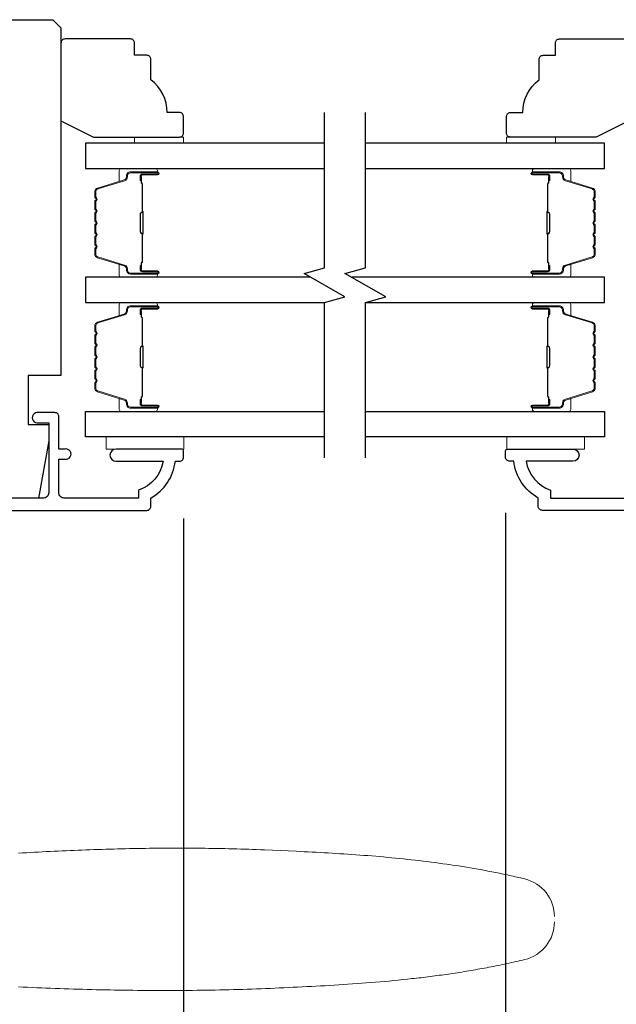
# Model space of a CAD drawing. Extents: x 3441 to 12142, y 1076 to 5581.
# Drawn here: x 5111 to 5184, y 3150 to 3271 of the extents above; entities that cross this region are included whole.
import ezdxf

# ---------------------------------------------------------------- set-up
doc = ezdxf.new("R2010")
doc.units = 0
doc.header["$LTSCALE"] = 250
doc.header["$MEASUREMENT"] = 0
doc.header["$PDMODE"] = 3
doc.header["$PDSIZE"] = -2
doc.layers.get('DEFPOINTS').update_dxf_attribs({"color": 2, "linetype": 'CONTINUOUS'})
for name, color, linetype, lineweight in [('1', 1, 'CONTINUOUS', 13), ('2', 2, 'CONTINUOUS', 25), ('6', 6, 'CONTINUOUS', 5), ('Butal', 9, 'CONTINUOUS', 15), ('Spacer Bar', 1, 'CONTINUOUS', 9), ('Visible (ANSI)', 7, 'CONTINUOUS', 25), ('Wood', 7, 'CONTINUOUS', 25)]:
    doc.layers.add(name, color=color, linetype=linetype, lineweight=lineweight)
for name, color, linetype in [('3', 3, 'CONTINUOUS'), ('7', 7, 'CONTINUOUS'), ('Glass', 6, 'CONTINUOUS')]:
    doc.layers.add(name, color=color, linetype=linetype)
doc.styles.add('ROMANS', font='romans')
doc.dimstyles.new('LWDEC$0', dxfattribs={"dimscale": 0.125, "dimtxt": 2.5, "dimasz": 1, "dimexe": 1.25, "dimexo": 3, "dimgap": 2, "dimtad": 1, "dimtoh": 1, "dimdec": 4, "dimzin": 11, "dimdsep": 46, "dimlunit": 5, "dimtxsty": 'ROMANS', "dimcen": 0, "dimdle": 1.5, "dimazin": 0, "dimtfac": 1, "dimtdec": 4, "dimtix": 1, "dimtmove": 0, "dimatfit": 3, "dimfxl": 0, "dimfrac": 2, "dimtzin": 0, "dimarcsym": 0})

# ---------------------------------------------------------------- blocks, each defined once
blk = doc.blocks.new('*D314')
at = {"layer": '2', "color": 0, "linetype": 'ByBlock', "lineweight": -2}
for p, q in [((5170.75, 3210.24), (5170.75, 3128.46)), ((5395.25, 3209.89), (5395.25, 3128.46)), ((5389, 3131.58), (5177, 3131.58))]:
    blk.add_line(p, q, dxfattribs=at)
at = {"layer": '2', "color": 0}
for points in [[(5177, 3132.62), (5177, 3130.54), (5170.75, 3131.58)], [(5389, 3132.62), (5389, 3130.54), (5395.25, 3131.58)]]:
    blk.add_solid(points, dxfattribs=at)
at = {"layer": 'DEFPOINTS', "color": 0}
for p in [(5170.75, 3217.74), (5395.25, 3217.39), (5170.75, 3131.58)]:
    blk.add_point(p, dxfattribs=at)
at = {"layer": '2', "color": 0, "insert": (5283, 3139.71), "char_height": 6.25, "attachment_point": 5, "style": 'ROMANS'}
blk.add_mtext('225mm', dxfattribs=at)
blk = doc.blocks.new('*D316')
at = {"layer": '2', "color": 0, "linetype": 'ByBlock', "lineweight": -2}
for p, q in [((4883.35, 3209.54), (4883.35, 3128.46)), ((5131.35, 3209.54), (5131.35, 3128.46)), ((4889.6, 3131.58), (5125.1, 3131.58))]:
    blk.add_line(p, q, dxfattribs=at)
at = {"layer": '2', "color": 0}
for points in [[(4889.6, 3132.62), (4889.6, 3130.54), (4883.35, 3131.58)], [(5125.1, 3132.62), (5125.1, 3130.54), (5131.35, 3131.58)]]:
    blk.add_solid(points, dxfattribs=at)
at = {"layer": 'DEFPOINTS', "color": 0}
for p in [(4883.35, 3217.04), (5131.35, 3217.04), (5131.35, 3131.58)]:
    blk.add_point(p, dxfattribs=at)
at = {"layer": '2', "color": 0, "insert": (5007.35, 3139.71), "char_height": 6.25, "attachment_point": 5, "style": 'ROMANS'}
blk.add_mtext('248mm', dxfattribs=at)

msp = doc.modelspace()

# ---------------------------------------------------------------- linework, layer by layer
at = {"layer": '1'}
for points in [[(5111.16, 3168.62), (5111.65, 3168.65), (5112.13, 3168.67), (5112.62, 3168.7), (5113.1, 3168.73), (5113.59, 3168.75), (5114.07, 3168.78), (5114.56, 3168.8), (5115.04, 3168.83), (5115.53, 3168.85), (5116.01, 3168.87), (5116.5, 3168.89), (5116.98, 3168.92), (5117.47, 3168.94), (5117.95, 3168.96), (5118.44, 3168.98), (5118.92, 3169), (5119.41, 3169.01), (5119.9, 3169.03), (5120.38, 3169.05), (5120.87, 3169.06), (5121.35, 3169.08), (5121.84, 3169.09), (5122.32, 3169.11), (5122.81, 3169.12), (5123.29, 3169.13), (5123.78, 3169.15), (5124.27, 3169.16), (5124.75, 3169.17), (5125.24, 3169.18), (5125.72, 3169.19), (5126.21, 3169.19), (5126.69, 3169.2), (5127.18, 3169.21), (5127.67, 3169.21), (5128.15, 3169.22), (5128.64, 3169.22), (5129.12, 3169.23), (5129.61, 3169.23), (5130.09, 3169.23), (5130.58, 3169.23), (5131.06, 3169.23), (5131.55, 3169.23), (5132.04, 3169.23), (5132.52, 3169.22), (5133.01, 3169.22), (5133.49, 3169.21), (5133.98, 3169.21), (5134.46, 3169.2), (5134.95, 3169.2), (5135.43, 3169.19), (5135.92, 3169.18), (5136.4, 3169.17), (5136.89, 3169.16), (5137.37, 3169.14), (5137.86, 3169.13), (5138.35, 3169.12), (5138.83, 3169.1), (5139.32, 3169.09), (5139.8, 3169.07), (5140.29, 3169.05), (5140.77, 3169.03), (5141.26, 3169.01), (5142.23, 3168.97), (5143.2, 3168.93), (5144.17, 3168.89), (5145.14, 3168.84), (5145.63, 3168.82), (5146.11, 3168.79), (5146.6, 3168.77), (5147.08, 3168.75), (5147.57, 3168.72), (5148.06, 3168.69), (5148.54, 3168.67), (5149.03, 3168.64), (5149.52, 3168.61), (5150, 3168.58), (5150.49, 3168.55), (5150.97, 3168.52), (5151.46, 3168.49), (5151.95, 3168.45), (5152.43, 3168.42), (5152.92, 3168.38), (5153.4, 3168.35), (5153.89, 3168.31), (5154.37, 3168.27), (5154.86, 3168.23), (5155.34, 3168.19), (5155.83, 3168.15), (5156.31, 3168.1), (5156.8, 3168.06), (5157.28, 3168.01), (5157.77, 3167.96), (5158.25, 3167.91), (5158.74, 3167.86), (5159.22, 3167.81), (5159.7, 3167.75), (5160.19, 3167.7), (5160.67, 3167.64), (5161.15, 3167.58), (5161.63, 3167.52), (5162.12, 3167.46), (5162.6, 3167.4), (5163.08, 3167.33), (5163.56, 3167.26), (5164.04, 3167.19), (5164.52, 3167.12), (5165, 3167.05), (5165.48, 3166.97), (5165.96, 3166.89), (5166.44, 3166.81), (5166.92, 3166.73), (5167.39, 3166.65), (5167.63, 3166.61), (5167.87, 3166.56), (5168.11, 3166.52), (5168.35, 3166.48), (5168.59, 3166.43), (5168.83, 3166.38), (5169.06, 3166.34), (5169.3, 3166.29), (5169.54, 3166.24), (5169.78, 3166.2), (5170.02, 3166.15), (5170.25, 3166.1), (5170.49, 3166.05), (5170.73, 3166), (5170.97, 3165.95), (5171.2, 3165.9), (5171.44, 3165.85), (5171.68, 3165.79), (5171.91, 3165.74), (5172.15, 3165.69), (5172.39, 3165.63), (5172.62, 3165.58), (5172.86, 3165.52), (5173.09, 3165.46, -0.346691), (5176.73, 3160.85)], [(5176.73, 3160.22, -0.346691), (5173.09, 3155.6), (5172.82, 3155.54), (5172.55, 3155.47), (5172.28, 3155.41), (5172, 3155.35), (5171.73, 3155.29), (5171.46, 3155.23), (5171.19, 3155.17), (5170.91, 3155.11), (5170.64, 3155.05), (5170.36, 3154.99), (5170.09, 3154.93), (5169.82, 3154.88), (5169.54, 3154.82), (5169.27, 3154.77), (5168.99, 3154.71), (5168.72, 3154.66), (5168.44, 3154.61), (5168.17, 3154.56), (5167.89, 3154.51), (5167.62, 3154.46), (5167.34, 3154.41), (5167.07, 3154.36), (5166.79, 3154.31), (5166.52, 3154.27), (5166.24, 3154.22), (5165.96, 3154.17), (5165.69, 3154.13), (5165.41, 3154.08), (5165.13, 3154.04), (5164.86, 3154), (5164.58, 3153.96), (5164.3, 3153.91), (5164.03, 3153.87), (5163.75, 3153.83), (5163.47, 3153.79), (5163.2, 3153.75), (5162.92, 3153.71), (5162.64, 3153.68), (5162.36, 3153.64), (5162.08, 3153.6), (5161.81, 3153.57), (5161.53, 3153.53), (5161.25, 3153.5), (5160.97, 3153.46), (5160.69, 3153.43), (5160.42, 3153.39), (5160.14, 3153.36), (5159.86, 3153.33), (5159.58, 3153.3), (5159.3, 3153.27), (5158.74, 3153.21), (5158.19, 3153.15), (5157.63, 3153.09), (5157.07, 3153.04), (5156.51, 3152.98), (5155.95, 3152.93), (5155.39, 3152.88), (5154.83, 3152.84), (5154.27, 3152.79), (5153.71, 3152.74), (5153.15, 3152.7), (5152.59, 3152.66), (5152.03, 3152.62), (5151.47, 3152.58), (5150.91, 3152.54), (5150.35, 3152.51), (5149.79, 3152.47), (5149.23, 3152.44), (5148.67, 3152.41), (5148.11, 3152.38), (5147.55, 3152.35), (5146.99, 3152.32), (5146.43, 3152.29), (5145.87, 3152.26), (5145.31, 3152.23), (5144.75, 3152.21), (5144.19, 3152.18), (5143.63, 3152.16), (5143.07, 3152.13), (5141.95, 3152.08), (5141.39, 3152.06), (5140.83, 3152.04), (5140.27, 3152.02), (5139.71, 3152), (5139.15, 3151.98), (5138.6, 3151.96), (5138.04, 3151.95), (5137.48, 3151.93), (5136.92, 3151.92), (5136.36, 3151.9), (5135.8, 3151.89), (5135.24, 3151.88), (5134.68, 3151.87), (5134.12, 3151.86), (5133.56, 3151.85), (5133, 3151.85), (5132.44, 3151.84), (5131.88, 3151.84), (5131.32, 3151.83), (5130.76, 3151.83), (5130.2, 3151.83), (5129.64, 3151.82), (5129.08, 3151.82), (5128.52, 3151.82), (5127.96, 3151.83), (5127.4, 3151.83), (5126.84, 3151.83), (5126.28, 3151.84), (5125.72, 3151.84), (5125.16, 3151.85), (5124.6, 3151.85), (5124.04, 3151.86), (5123.48, 3151.87), (5122.92, 3151.88), (5122.36, 3151.89), (5121.8, 3151.9), (5121.24, 3151.91), (5120.68, 3151.92), (5120.12, 3151.94), (5119.56, 3151.95), (5119, 3151.97), (5118.44, 3151.98), (5117.88, 3152), (5117.32, 3152.02), (5116.76, 3152.04), (5116.2, 3152.06), (5115.64, 3152.07), (5115.08, 3152.1), (5114.52, 3152.12), (5113.96, 3152.14), (5113.4, 3152.16), (5112.84, 3152.18), (5112.28, 3152.21), (5111.72, 3152.23), (5111.16, 3152.26)]]:
    msp.add_lwpolyline(points, format="xyb", dxfattribs=at)
at = {"layer": '3'}
for points in [[(5024.34, 3210.54), (5126.85, 3210.54, 0.414214), (5127.35, 3211.04), (5127.35, 3212.04, 0.238125), (5130.35, 3216.54), (5130.85, 3216.54, 0.414214), (5131.35, 3217.04), (5131.35, 3217.79, 0.414214), (5131.1, 3218.04), (5123.1, 3218.04, 1), (5123.1, 3216.54), (5128.84, 3216.54, -0.276831), (5125.85, 3213.01), (5125.85, 3212.04), (5116.75, 3212.04, -0.414214), (5116.1, 3212.69), (5116.1, 3216.79), (5116.85, 3216.79, 1.2), (5116.85, 3218.04), (5116.1, 3218.04), (5116.1, 3221.99, 0.414214), (5115.6, 3222.49), (5113.6, 3222.49, 1.2), (5113.6, 3221.24), (5114.85, 3221.24), (5114.85, 3212.69, -0.414214), (5114.2, 3212.04), (5024.75, 3212.04, -0.354119)], [(5277.76, 3210.54), (5175.25, 3210.54, -0.414214), (5174.75, 3211.04), (5174.75, 3212.04, -0.238125), (5171.75, 3216.54), (5171.25, 3216.54, -0.414214), (5170.75, 3217.04), (5170.75, 3217.79, -0.414214), (5171, 3218.04), (5179, 3218.04, -1), (5179, 3216.54), (5173.27, 3216.54, 0.276831), (5176.25, 3213.01), (5176.25, 3212.04), (5185.35, 3212.04, 0.414214)]]:
    msp.add_lwpolyline(points, format="xyb", dxfattribs=at)
at = {"layer": '6'}
for points in [[(5125.35, 3255.44), (5125.35, 3256.19), (5131.35, 3256.19), (5131.35, 3255.44)], [(5176.85, 3255.44), (5176.85, 3256.19), (5170.85, 3256.19), (5170.85, 3255.44)], [(5131.38, 3219.54), (5121.88, 3219.54), (5121.88, 3218.04), (5131.38, 3218.04)], [(5170.9, 3219.54), (5180.4, 3219.54), (5180.4, 3218.04), (5170.9, 3218.04)]]:
    msp.add_lwpolyline(points, close=True, dxfattribs=at)
at = {"layer": '7', "flags": 128}
for points in [[(5148.6, 3216.98), (5148.6, 3235.96), (5151.1, 3236.63), (5146.1, 3239.52), (5148.6, 3240.19), (5148.6, 3259.18)], [(5153.6, 3216.98), (5153.6, 3235.96), (5156.1, 3236.63), (5151.1, 3239.52), (5153.6, 3240.19), (5153.6, 3259.18)]]:
    msp.add_lwpolyline(points, dxfattribs=at)
at = {"layer": 'Butal'}
for points in [[(5127.91, 3252.34), (5123.73, 3252.34, 0.414214), (5123.48, 3252.09), (5123.48, 3250.76), (5124.09, 3250.95, 0.329751), (5124.36, 3251.31), (5124.36, 3251.43, -0.414214), (5124.87, 3251.94), (5128.16, 3251.94), (5128.16, 3252.09, 0.414214)], [(5174.29, 3252.34), (5178.47, 3252.34, -0.414214), (5178.72, 3252.09), (5178.72, 3250.76), (5178.11, 3250.95, -0.329751), (5177.84, 3251.31), (5177.84, 3251.43, 0.414214), (5177.33, 3251.94), (5174.04, 3251.94), (5174.04, 3252.09, -0.414214)], [(5127.91, 3239.04), (5123.73, 3239.04, -0.414214), (5123.48, 3239.29), (5123.48, 3240.61), (5124.09, 3240.43, -0.329751), (5124.36, 3240.07), (5124.36, 3239.95, 0.414214), (5124.87, 3239.44), (5128.16, 3239.44), (5128.16, 3239.29, -0.414214)], [(5174.29, 3239.04), (5178.47, 3239.04, 0.414214), (5178.72, 3239.29), (5178.72, 3240.61), (5178.11, 3240.43, 0.329751), (5177.84, 3240.07), (5177.84, 3239.95, -0.414214), (5177.33, 3239.44), (5174.04, 3239.44), (5174.04, 3239.29, 0.414214)], [(5127.91, 3235.94), (5123.73, 3235.94, 0.414214), (5123.48, 3235.69), (5123.48, 3234.36), (5124.09, 3234.55, 0.329751), (5124.36, 3234.91), (5124.36, 3235.03, -0.414214), (5124.87, 3235.54), (5128.16, 3235.54), (5128.16, 3235.69, 0.414214)], [(5174.29, 3235.94), (5178.47, 3235.94, -0.414214), (5178.72, 3235.69), (5178.72, 3234.36), (5178.11, 3234.55, -0.329751), (5177.84, 3234.91), (5177.84, 3235.03, 0.414214), (5177.33, 3235.54), (5174.04, 3235.54), (5174.04, 3235.69, -0.414214)], [(5127.91, 3222.64), (5123.73, 3222.64, -0.414214), (5123.48, 3222.89), (5123.48, 3224.22), (5124.09, 3224.03, -0.329751), (5124.36, 3223.67), (5124.36, 3223.55, 0.414214), (5124.87, 3223.04), (5128.16, 3223.04), (5128.16, 3222.89, -0.414214)], [(5174.29, 3222.64), (5178.47, 3222.64, 0.414214), (5178.72, 3222.89), (5178.72, 3224.22), (5178.11, 3224.03, 0.329751), (5177.84, 3223.67), (5177.84, 3223.55, -0.414214), (5177.33, 3223.04), (5174.04, 3223.04), (5174.04, 3222.89, 0.414214)]]:
    msp.add_lwpolyline(points, format="xyb", close=True, dxfattribs=at)
at = {"layer": 'Glass', "color": 1}
for points in [[(5148.6, 3255.44), (5119.35, 3255.44), (5119.35, 3252.34), (5148.6, 3252.34)], [(5153.6, 3252.34), (5182.85, 3252.34), (5182.85, 3255.44), (5153.6, 3255.44)], [(5146.94, 3239.04), (5119.35, 3239.04), (5119.35, 3235.94), (5148.6, 3235.94)], [(5153.6, 3235.94), (5182.85, 3235.94), (5182.85, 3239.04), (5151.94, 3239.04)], [(5148.6, 3219.54), (5119.35, 3219.54), (5119.35, 3222.64), (5148.6, 3222.64)], [(5153.6, 3222.64), (5182.85, 3222.64), (5182.85, 3219.54), (5153.6, 3219.54)]]:
    msp.add_lwpolyline(points, dxfattribs=at)
at = {"layer": 'Spacer Bar'}
for points in [[(5120.48, 3244.51, 0.226277), (5120.53, 3244.41), (5120.62, 3244.34, -0.476976), (5120.62, 3244.14), (5120.53, 3244.07, 0.226277), (5120.48, 3243.97), (5120.48, 3243.06, 0.226277), (5120.53, 3242.96), (5120.62, 3242.89, -0.476976), (5120.62, 3242.69), (5120.53, 3242.63, 0.226277), (5120.48, 3242.53), (5120.48, 3241.9, 0.329751), (5120.84, 3241.42), (5124.1, 3240.43, -0.329751), (5124.37, 3240.06), (5124.37, 3239.94, 0.414214), (5124.87, 3239.44), (5128.16, 3239.44, 1), (5128.16, 3239.82), (5126.3, 3239.82, -0.414214), (5126.15, 3239.97), (5126.15, 3240.48), (5126.03, 3240.48), (5126.03, 3240.01, 0.414214), (5126.33, 3239.71), (5128.16, 3239.71, -1), (5128.16, 3239.55), (5124.87, 3239.55, -0.414214), (5124.48, 3239.94), (5124.48, 3240.06, 0.329751), (5124.13, 3240.54), (5120.87, 3241.53, -0.329751), (5120.6, 3241.9), (5120.6, 3242.53, -0.226277), (5120.6, 3242.54), (5120.69, 3242.61, 0.476976), (5120.69, 3242.98), (5120.6, 3243.05, -0.226277), (5120.6, 3243.06), (5120.6, 3243.97, -0.226277), (5120.6, 3243.98), (5120.69, 3244.05, 0.476976), (5120.69, 3244.43), (5120.6, 3244.5, -0.226277), (5120.6, 3244.51), (5120.6, 3245.42, -0.256633), (5120.6, 3245.43), (5120.69, 3245.5, 0.476976), (5120.69, 3245.88), (5120.6, 3245.94, -0.226277), (5120.6, 3245.95), (5120.6, 3246.87, -0.256633), (5120.6, 3246.88), (5120.69, 3246.95, 0.476976), (5120.69, 3247.32), (5120.6, 3247.39, -0.226277), (5120.6, 3247.4), (5120.6, 3248.32, -0.256633), (5120.6, 3248.33), (5120.69, 3248.4, 0.476976), (5120.69, 3248.77), (5120.6, 3248.84, -0.226277), (5120.6, 3248.85), (5120.6, 3249.47, -0.329751), (5120.87, 3249.84), (5124.13, 3250.84, 0.329751), (5124.48, 3251.32), (5124.48, 3251.44, -0.414214), (5124.87, 3251.82), (5128.16, 3251.82, -1), (5128.16, 3251.67), (5126.33, 3251.67, 0.414214), (5126.03, 3251.37), (5126.03, 3250.89), (5126.15, 3250.89), (5126.15, 3251.41, -0.414214), (5126.3, 3251.56), (5128.16, 3251.56, 1), (5128.16, 3251.94), (5124.87, 3251.94, 0.414214), (5124.37, 3251.44), (5124.37, 3251.32, -0.329751), (5124.1, 3250.95), (5120.84, 3249.95, 0.329751), (5120.48, 3249.47), (5120.48, 3248.85, 0.226277), (5120.53, 3248.75), (5120.62, 3248.68, -0.476976), (5120.62, 3248.49), (5120.53, 3248.42, 0.226277), (5120.48, 3248.32), (5120.48, 3247.4, 0.226277), (5120.53, 3247.3), (5120.62, 3247.23, -0.476976), (5120.62, 3247.04), (5120.53, 3246.97, 0.226277), (5120.48, 3246.87), (5120.48, 3245.95, 0.226277), (5120.53, 3245.86), (5120.62, 3245.79, -0.476976), (5120.62, 3245.59), (5120.53, 3245.52, 0.226277), (5120.48, 3245.42)], [(5126.2, 3240.04), (5126.2, 3240.67, -0.22907), (5126.27, 3240.83, 0.224481), (5126.34, 3240.97), (5126.34, 3244.25, 0.28964), (5126.24, 3244.41, -0.272736), (5126.09, 3244.63), (5126.09, 3246.74, -0.272736), (5126.24, 3246.97, 0.28964), (5126.34, 3247.13), (5126.34, 3250.41, 0.224481), (5126.27, 3250.55, -0.22907), (5126.2, 3250.71), (5126.2, 3251.34), (5126.15, 3251.34), (5126.15, 3250.71, 0.228585), (5126.24, 3250.51, -0.224481), (5126.29, 3250.41), (5126.29, 3247.13, -0.28964), (5126.22, 3247.01, 0.274141), (5126.03, 3246.74), (5126.03, 3244.63, 0.274141), (5126.22, 3244.36, -0.28964), (5126.29, 3244.25), (5126.29, 3240.97, -0.224481), (5126.24, 3240.87, 0.228585), (5126.15, 3240.67), (5126.15, 3240.04)], [(5181.72, 3244.51, -0.226277), (5181.67, 3244.41), (5181.59, 3244.34, 0.476976), (5181.59, 3244.14), (5181.67, 3244.07, -0.226277), (5181.72, 3243.97), (5181.72, 3243.06, -0.226277), (5181.67, 3242.96), (5181.59, 3242.89, 0.476976), (5181.59, 3242.69), (5181.67, 3242.63, -0.226277), (5181.72, 3242.53), (5181.72, 3241.9, -0.329751), (5181.37, 3241.42), (5178.11, 3240.43, 0.329751), (5177.83, 3240.06), (5177.83, 3239.94, -0.414214), (5177.33, 3239.44), (5174.04, 3239.44, -1), (5174.04, 3239.82), (5175.91, 3239.82, 0.414214), (5176.06, 3239.97), (5176.06, 3240.48), (5176.17, 3240.48), (5176.17, 3240.01, -0.414214), (5175.87, 3239.71), (5174.04, 3239.71, 1), (5174.04, 3239.55), (5177.33, 3239.55, 0.414214), (5177.72, 3239.94), (5177.72, 3240.06, -0.329751), (5178.07, 3240.54), (5181.33, 3241.53, 0.329751), (5181.61, 3241.9), (5181.61, 3242.53, 0.226277), (5181.6, 3242.54), (5181.52, 3242.61, -0.476976), (5181.52, 3242.98), (5181.6, 3243.05, 0.226277), (5181.61, 3243.06), (5181.61, 3243.97, 0.226277), (5181.6, 3243.98), (5181.52, 3244.05, -0.476976), (5181.52, 3244.43), (5181.6, 3244.5, 0.226277), (5181.61, 3244.51), (5181.61, 3245.42, 0.256633), (5181.6, 3245.43), (5181.52, 3245.5, -0.476976), (5181.52, 3245.88), (5181.6, 3245.94, 0.226277), (5181.61, 3245.95), (5181.61, 3246.87, 0.256633), (5181.6, 3246.88), (5181.52, 3246.95, -0.476976), (5181.52, 3247.32), (5181.6, 3247.39, 0.226277), (5181.61, 3247.4), (5181.61, 3248.32, 0.256633), (5181.6, 3248.33), (5181.52, 3248.4, -0.476976), (5181.52, 3248.77), (5181.6, 3248.84, 0.226277), (5181.61, 3248.85), (5181.61, 3249.47, 0.329751), (5181.33, 3249.84), (5178.07, 3250.84, -0.329751), (5177.72, 3251.32), (5177.72, 3251.44, 0.414214), (5177.33, 3251.82), (5174.04, 3251.82, 1), (5174.04, 3251.67), (5175.87, 3251.67, -0.414214), (5176.17, 3251.37), (5176.17, 3250.89), (5176.06, 3250.89), (5176.06, 3251.41, 0.414214), (5175.91, 3251.56), (5174.04, 3251.56, -1), (5174.04, 3251.94), (5177.33, 3251.94, -0.414214), (5177.83, 3251.44), (5177.83, 3251.32, 0.329751), (5178.11, 3250.95), (5181.37, 3249.95, -0.329751), (5181.72, 3249.47), (5181.72, 3248.85, -0.226277), (5181.67, 3248.75), (5181.59, 3248.68, 0.476976), (5181.59, 3248.49), (5181.67, 3248.42, -0.226277), (5181.72, 3248.32), (5181.72, 3247.4, -0.226277), (5181.67, 3247.3), (5181.59, 3247.23, 0.476976), (5181.59, 3247.04), (5181.67, 3246.97, -0.226277), (5181.72, 3246.87), (5181.72, 3245.95, -0.226277), (5181.67, 3245.86), (5181.59, 3245.79, 0.476976), (5181.59, 3245.59), (5181.67, 3245.52, -0.226277), (5181.72, 3245.42)], [(5176.01, 3240.04), (5176.01, 3240.67, 0.22907), (5175.93, 3240.83, -0.224481), (5175.87, 3240.97), (5175.87, 3244.25, -0.28964), (5175.97, 3244.41, 0.272736), (5176.12, 3244.63), (5176.12, 3246.74, 0.272736), (5175.97, 3246.97, -0.28964), (5175.87, 3247.13), (5175.87, 3250.41, -0.224481), (5175.93, 3250.55, 0.22907), (5176.01, 3250.71), (5176.01, 3251.34), (5176.06, 3251.34), (5176.06, 3250.71, -0.228585), (5175.96, 3250.51, 0.224481), (5175.92, 3250.41), (5175.92, 3247.13, 0.28964), (5175.99, 3247.01, -0.274141), (5176.17, 3246.74), (5176.17, 3244.63, -0.274141), (5175.99, 3244.36, 0.28964), (5175.92, 3244.25), (5175.92, 3240.97, 0.224481), (5175.96, 3240.87, -0.228585), (5176.06, 3240.67), (5176.06, 3240.04)], [(5120.48, 3230.47, -0.226277), (5120.53, 3230.57), (5120.62, 3230.64, 0.476976), (5120.62, 3230.84), (5120.53, 3230.91, -0.226277), (5120.48, 3231), (5120.48, 3231.92, -0.226277), (5120.53, 3232.02), (5120.62, 3232.09, 0.476976), (5120.62, 3232.28), (5120.53, 3232.35, -0.226277), (5120.48, 3232.45), (5120.48, 3233.08, -0.329751), (5120.84, 3233.56), (5124.1, 3234.55, 0.329751), (5124.37, 3234.92), (5124.37, 3235.04, -0.414214), (5124.87, 3235.54), (5128.16, 3235.54, -1), (5128.16, 3235.16), (5126.3, 3235.16, 0.414214), (5126.15, 3235.01), (5126.15, 3234.5), (5126.03, 3234.5), (5126.03, 3234.97, -0.414214), (5126.33, 3235.27), (5128.16, 3235.27, 1), (5128.16, 3235.43), (5124.87, 3235.43, 0.414214), (5124.48, 3235.04), (5124.48, 3234.92, -0.329751), (5124.13, 3234.44), (5120.87, 3233.45, 0.329751), (5120.6, 3233.08), (5120.6, 3232.45, 0.226277), (5120.6, 3232.44), (5120.69, 3232.37, -0.476976), (5120.69, 3232), (5120.6, 3231.93, 0.226277), (5120.6, 3231.92), (5120.6, 3231, 0.226277), (5120.6, 3230.99), (5120.69, 3230.93, -0.476976), (5120.69, 3230.55), (5120.6, 3230.48, 0.226277), (5120.6, 3230.47), (5120.6, 3229.56, 0.256633), (5120.6, 3229.55), (5120.69, 3229.48, -0.476976), (5120.69, 3229.1), (5120.6, 3229.03, 0.226277), (5120.6, 3229.02), (5120.6, 3228.11, 0.256633), (5120.6, 3228.1), (5120.69, 3228.03, -0.476976), (5120.69, 3227.66), (5120.6, 3227.59, 0.226277), (5120.6, 3227.58), (5120.6, 3226.66, 0.256633), (5120.6, 3226.65), (5120.69, 3226.58, -0.476976), (5120.69, 3226.21), (5120.6, 3226.14, 0.226277), (5120.6, 3226.13), (5120.6, 3225.5, 0.329751), (5120.87, 3225.14), (5124.13, 3224.14, -0.329751), (5124.48, 3223.66), (5124.48, 3223.54, 0.414214), (5124.87, 3223.16), (5128.16, 3223.16, 1), (5128.16, 3223.31), (5126.33, 3223.31, -0.414214), (5126.03, 3223.61), (5126.03, 3224.08), (5126.15, 3224.08), (5126.15, 3223.57, 0.414214), (5126.3, 3223.42), (5128.16, 3223.42, -1), (5128.16, 3223.04), (5124.87, 3223.04, -0.414214), (5124.37, 3223.54), (5124.37, 3223.66, 0.329751), (5124.1, 3224.03), (5120.84, 3225.03, -0.329751), (5120.48, 3225.5), (5120.48, 3226.13, -0.226277), (5120.53, 3226.23), (5120.62, 3226.3, 0.476976), (5120.62, 3226.49), (5120.53, 3226.56, -0.226277), (5120.48, 3226.66), (5120.48, 3227.58, -0.226277), (5120.53, 3227.68), (5120.62, 3227.74, 0.476976), (5120.62, 3227.94), (5120.53, 3228.01, -0.226277), (5120.48, 3228.11), (5120.48, 3229.02, -0.226277), (5120.53, 3229.12), (5120.62, 3229.19, 0.476976), (5120.62, 3229.39), (5120.53, 3229.46, -0.226277), (5120.48, 3229.56)], [(5181.72, 3230.47, 0.226277), (5181.67, 3230.57), (5181.59, 3230.64, -0.476976), (5181.59, 3230.84), (5181.67, 3230.91, 0.226277), (5181.72, 3231), (5181.72, 3231.92, 0.226277), (5181.67, 3232.02), (5181.59, 3232.09, -0.476976), (5181.59, 3232.28), (5181.67, 3232.35, 0.226277), (5181.72, 3232.45), (5181.72, 3233.08, 0.329751), (5181.37, 3233.56), (5178.11, 3234.55, -0.329751), (5177.83, 3234.92), (5177.83, 3235.04, 0.414214), (5177.33, 3235.54), (5174.04, 3235.54, 1), (5174.04, 3235.16), (5175.91, 3235.16, -0.414214), (5176.06, 3235.01), (5176.06, 3234.5), (5176.17, 3234.5), (5176.17, 3234.97, 0.414214), (5175.87, 3235.27), (5174.04, 3235.27, -1), (5174.04, 3235.43), (5177.33, 3235.43, -0.414214), (5177.72, 3235.04), (5177.72, 3234.92, 0.329751), (5178.07, 3234.44), (5181.33, 3233.45, -0.329751), (5181.61, 3233.08), (5181.61, 3232.45, -0.226277), (5181.6, 3232.44), (5181.52, 3232.37, 0.476976), (5181.52, 3232), (5181.6, 3231.93, -0.226277), (5181.61, 3231.92), (5181.61, 3231, -0.226277), (5181.6, 3230.99), (5181.52, 3230.93, 0.476976), (5181.52, 3230.55), (5181.6, 3230.48, -0.226277), (5181.61, 3230.47), (5181.61, 3229.56, -0.256633), (5181.6, 3229.55), (5181.52, 3229.48, 0.476976), (5181.52, 3229.1), (5181.6, 3229.03, -0.226277), (5181.61, 3229.02), (5181.61, 3228.11, -0.256633), (5181.6, 3228.1), (5181.52, 3228.03, 0.476976), (5181.52, 3227.66), (5181.6, 3227.59, -0.226277), (5181.61, 3227.58), (5181.61, 3226.66, -0.256633), (5181.6, 3226.65), (5181.52, 3226.58, 0.476976), (5181.52, 3226.21), (5181.6, 3226.14, -0.226277), (5181.61, 3226.13), (5181.61, 3225.5, -0.329751), (5181.33, 3225.14), (5178.07, 3224.14, 0.329751), (5177.72, 3223.66), (5177.72, 3223.54, -0.414214), (5177.33, 3223.16), (5174.04, 3223.16, -1), (5174.04, 3223.31), (5175.87, 3223.31, 0.414214), (5176.17, 3223.61), (5176.17, 3224.08), (5176.06, 3224.08), (5176.06, 3223.57, -0.414214), (5175.91, 3223.42), (5174.04, 3223.42, 1), (5174.04, 3223.04), (5177.33, 3223.04, 0.414214), (5177.83, 3223.54), (5177.83, 3223.66, -0.329751), (5178.11, 3224.03), (5181.37, 3225.03, 0.329751), (5181.72, 3225.5), (5181.72, 3226.13, 0.226277), (5181.67, 3226.23), (5181.59, 3226.3, -0.476976), (5181.59, 3226.49), (5181.67, 3226.56, 0.226277), (5181.72, 3226.66), (5181.72, 3227.58, 0.226277), (5181.67, 3227.68), (5181.59, 3227.74, -0.476976), (5181.59, 3227.94), (5181.67, 3228.01, 0.226277), (5181.72, 3228.11), (5181.72, 3229.02, 0.226277), (5181.67, 3229.12), (5181.59, 3229.19, -0.476976), (5181.59, 3229.39), (5181.67, 3229.46, 0.226277), (5181.72, 3229.56)], [(5126.2, 3234.94), (5126.2, 3234.31, 0.22907), (5126.27, 3234.15, -0.224481), (5126.34, 3234.01), (5126.34, 3230.73, -0.28964), (5126.24, 3230.57, 0.272736), (5126.09, 3230.34), (5126.09, 3228.24, 0.272736), (5126.24, 3228.01, -0.28964), (5126.34, 3227.85), (5126.34, 3224.57, -0.224481), (5126.27, 3224.43, 0.22907), (5126.2, 3224.27), (5126.2, 3223.64), (5126.15, 3223.64), (5126.15, 3224.27, -0.228585), (5126.24, 3224.47, 0.224481), (5126.29, 3224.57), (5126.29, 3227.85, 0.28964), (5126.22, 3227.97, -0.274141), (5126.03, 3228.24), (5126.03, 3230.35, -0.274141), (5126.22, 3230.61, 0.28964), (5126.29, 3230.73), (5126.29, 3234.01, 0.224481), (5126.24, 3234.11, -0.228585), (5126.15, 3234.31), (5126.15, 3234.94)], [(5176.01, 3234.94), (5176.01, 3234.31, -0.22907), (5175.93, 3234.15, 0.224481), (5175.87, 3234.01), (5175.87, 3230.73, 0.28964), (5175.97, 3230.57, -0.272736), (5176.12, 3230.34), (5176.12, 3228.24, -0.272736), (5175.97, 3228.01, 0.28964), (5175.87, 3227.85), (5175.87, 3224.57, 0.224481), (5175.93, 3224.43, -0.22907), (5176.01, 3224.27), (5176.01, 3223.64), (5176.06, 3223.64), (5176.06, 3224.27, 0.228585), (5175.96, 3224.47, -0.224481), (5175.92, 3224.57), (5175.92, 3227.85, -0.28964), (5175.99, 3227.97, 0.274141), (5176.17, 3228.24), (5176.17, 3230.35, 0.274141), (5175.99, 3230.61, -0.28964), (5175.92, 3230.73), (5175.92, 3234.01, -0.224481), (5175.96, 3234.11, 0.228585), (5176.06, 3234.31), (5176.06, 3234.94)]]:
    msp.add_lwpolyline(points, format="xyb", close=True, dxfattribs=at)
for points in [[(5126.29, 3244.25, -0.001885), (5126.29, 3244.25), (5126.29, 3240.97, -0.224481), (5126.24, 3240.87, 0.228585), (5126.15, 3240.67), (5126.15, 3240.04), (5126.2, 3240.04), (5126.2, 3240.67, -0.22907), (5126.27, 3240.83, 0.224481), (5126.34, 3240.97), (5126.34, 3244.25, -0.214245), (5126.36, 3244.29, 0.214245), (5126.41, 3244.42), (5126.41, 3246.96, 0.214245), (5126.36, 3247.09, -0.214245), (5126.34, 3247.13), (5126.34, 3250.41, 0.224481), (5126.27, 3250.55, -0.22907), (5126.2, 3250.71), (5126.2, 3251.34), (5126.15, 3251.34), (5126.15, 3250.71, 0.228585), (5126.24, 3250.51, -0.224481), (5126.29, 3250.41), (5126.29, 3247.13, 0.214245), (5126.32, 3247.05, -0.214245), (5126.36, 3246.96), (5126.36, 3244.42, -0.214245), (5126.32, 3244.32, 0.214245), (5126.29, 3244.25)], [(5175.92, 3244.25, 0.001885), (5175.92, 3244.25), (5175.92, 3240.97, 0.224481), (5175.96, 3240.87, -0.228585), (5176.06, 3240.67), (5176.06, 3240.04), (5176.01, 3240.04), (5176.01, 3240.67, 0.22907), (5175.93, 3240.83, -0.224481), (5175.87, 3240.97), (5175.87, 3244.25, 0.214245), (5175.85, 3244.29, -0.214245), (5175.79, 3244.42), (5175.79, 3246.96, -0.214245), (5175.85, 3247.09, 0.214245), (5175.87, 3247.13), (5175.87, 3250.41, -0.224481), (5175.93, 3250.55, 0.22907), (5176.01, 3250.71), (5176.01, 3251.34), (5176.06, 3251.34), (5176.06, 3250.71, -0.228585), (5175.96, 3250.51, 0.224481), (5175.92, 3250.41), (5175.92, 3247.13, -0.214245), (5175.88, 3247.05, 0.214245), (5175.84, 3246.96), (5175.84, 3244.42, 0.214245), (5175.88, 3244.32, -0.214245), (5175.92, 3244.25)], [(5126.29, 3230.73, 0.001885), (5126.29, 3230.73), (5126.29, 3234.01, 0.224481), (5126.24, 3234.11, -0.228585), (5126.15, 3234.31), (5126.15, 3234.94), (5126.2, 3234.94), (5126.2, 3234.31, 0.22907), (5126.27, 3234.15, -0.224481), (5126.34, 3234.01), (5126.34, 3230.73, 0.214245), (5126.36, 3230.69, -0.214245), (5126.41, 3230.56), (5126.41, 3228.02, -0.214245), (5126.36, 3227.89, 0.214245), (5126.34, 3227.85), (5126.34, 3224.57, -0.224481), (5126.27, 3224.43, 0.22907), (5126.2, 3224.27), (5126.2, 3223.64), (5126.15, 3223.64), (5126.15, 3224.27, -0.228585), (5126.24, 3224.47, 0.224481), (5126.29, 3224.57), (5126.29, 3227.85, -0.214245), (5126.32, 3227.93, 0.214245), (5126.36, 3228.02), (5126.36, 3230.56, 0.214245), (5126.32, 3230.65, -0.214245), (5126.29, 3230.73)], [(5175.92, 3230.73, -0.001885), (5175.92, 3230.73), (5175.92, 3234.01, -0.224481), (5175.96, 3234.11, 0.228585), (5176.06, 3234.31), (5176.06, 3234.94), (5176.01, 3234.94), (5176.01, 3234.31, -0.22907), (5175.93, 3234.15, 0.224481), (5175.87, 3234.01), (5175.87, 3230.73, -0.214245), (5175.85, 3230.69, 0.214245), (5175.79, 3230.56), (5175.79, 3228.02, 0.214245), (5175.85, 3227.89, -0.214245), (5175.87, 3227.85), (5175.87, 3224.57, 0.224481), (5175.93, 3224.43, -0.22907), (5176.01, 3224.27), (5176.01, 3223.64), (5176.06, 3223.64), (5176.06, 3224.27, 0.228585), (5175.96, 3224.47, -0.224481), (5175.92, 3224.57), (5175.92, 3227.85, 0.214245), (5175.88, 3227.93, -0.214245), (5175.84, 3228.02), (5175.84, 3230.56, -0.214245), (5175.88, 3230.65, 0.214245), (5175.92, 3230.73)]]:
    msp.add_lwpolyline(points, format="xyb", dxfattribs=at)
at = {"layer": 'Visible (ANSI)'}
msp.add_lwpolyline([(5036.35, 3270.54), (5115.35, 3270.54), (5116.35, 3269.54), (5116.35, 3227.04), (5112.35, 3227.04), (5112.35, 3221.04), (5114.85, 3221.04), (5114.85, 3219.04), (5113.62, 3212.04), (5027.34, 3212.04)], dxfattribs=at)
at = {"layer": 'Wood'}
for points in [[(5126.85, 3266.19), (5125.35, 3266.19), (5125.35, 3267.69, 0.414214), (5124.85, 3268.19), (5116.85, 3268.19, 0.414214), (5116.35, 3267.69), (5116.35, 3258.19), (5120.35, 3256.19), (5130.85, 3256.19, 0.414214), (5131.35, 3256.69), (5131.35, 3258.69, 0.414214), (5130.85, 3259.19), (5129.35, 3259.19, 0.236068), (5127.35, 3263.19), (5127.35, 3265.69, 0.414214)], [(5175.35, 3266.19), (5176.85, 3266.19), (5176.85, 3267.69, -0.414214), (5177.35, 3268.19), (5185.35, 3268.19, -0.414214), (5185.85, 3267.69), (5185.85, 3258.19), (5181.85, 3256.19), (5171.35, 3256.19, -0.414214), (5170.85, 3256.69), (5170.85, 3258.69, -0.414214), (5171.35, 3259.19), (5172.85, 3259.19, -0.236068), (5174.85, 3263.19), (5174.85, 3265.69, -0.414214)]]:
    msp.add_lwpolyline(points, format="xyb", close=True, dxfattribs=at)

# ---------------------------------------------------------------- dimensions: what is measured, and where the dimension line sits
at = {"layer": '2'}
dim = msp.add_linear_dim(base=(5170.7509, 3131.5809), p1=(5395.2547, 3217.3918), p2=(5170.7509, 3217.7422), dimstyle='LWDEC$0', override={"dimscale": 2.5, "dimasz": 2.5, "dimdec": 0, "dimlunit": 2, "dimpost": 'mm', "dimtdec": 0, "dimarcsym": 1}, dxfattribs=at)
dim.commit()
dim.dimension.update_dxf_attribs({"geometry": '*D314', "text_midpoint": (5283.0028, 3139.7059)})
dim = msp.add_linear_dim(base=(5131.35, 3131.58), p1=(4883.35, 3217.04), p2=(5131.35, 3217.04), dimstyle='LWDEC$0', override={"dimscale": 2.5, "dimasz": 2.5, "dimdec": 0, "dimlunit": 2, "dimpost": 'mm', "dimtdec": 0, "dimarcsym": 1}, dxfattribs=at)
dim.commit()
dim.dimension.update_dxf_attribs({"geometry": '*D316', "text_midpoint": (5007.35, 3131.58), "dimtype": 160})

doc.saveas('drawing.dxf')
